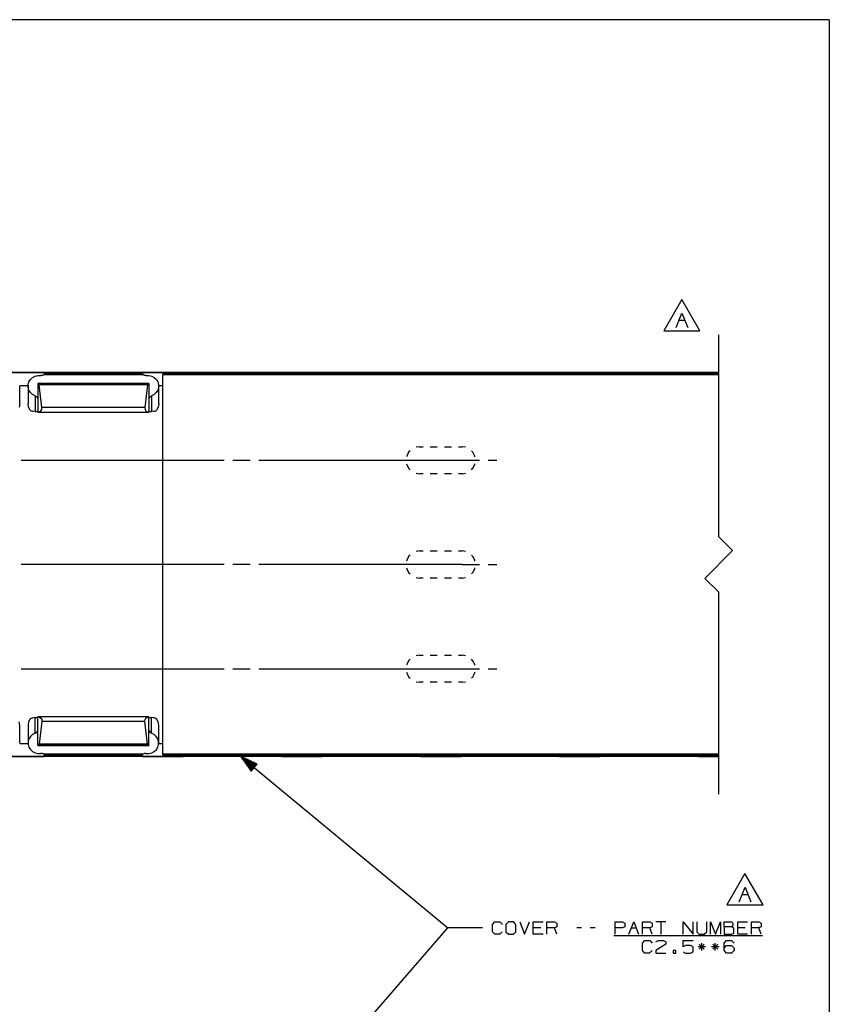
# Paper-space layout 'Layout1' of a CAD drawing. Extents: x 0.6 to 21.6, y 0.4 to 16.3.
# Drawn here: x 15.8 to 21.6, y 9.2 to 16.3 of the extents above; entities that cross this region are included whole.
import ezdxf

# ---------------------------------------------------------------- set-up
doc = ezdxf.new("R2010")
doc.units = 0
doc.header["$MEASUREMENT"] = 0
doc.layers.add('1', color=7, linetype='Continuous')

psp = doc.layouts.get("Layout1")

# ---------------------------------------------------------------- linework, layer by layer
at = {"layer": '1', "color": 7, "linetype": 'Continuous'}
for p, q in [((21.616798, 16.27273), (0.633067, 16.27273)), ((21.616798, 16.27273), (21.616798, 0.440085)), ((20.555655, 14.260548), (20.425751, 14.035547)), ((20.685558, 14.035547), (20.555655, 14.260548)), ((20.514639, 14.058047), (20.5562, 14.161954)), ((20.535419, 14.110548), (20.576982, 14.110548)), ((20.5562, 14.161954), (20.597763, 14.058047)), ((20.425751, 14.035547), (20.685558, 14.035547)), ((20.821133, 12.553427), (20.821133, 14.005929)), ((16.821163, 13.735063), (8.821163, 13.735063)), ((15.675163, 13.733888), (15.967163, 13.733888)), ((15.857193, 13.666558), (15.867782, 13.683831)), ((15.867782, 13.683831), (15.882834, 13.697971)), ((15.882834, 13.697971), (15.901324, 13.708013)), ((15.901324, 13.708013), (15.921987, 13.713269)), ((15.921987, 13.713269), (15.943413, 13.713382)), ((15.954055, 13.713908), (15.943413, 13.713382)), ((15.963827, 13.717851), (15.954055, 13.713908)), ((15.968538, 13.720908), (15.963827, 13.717851)), ((16.678499, 13.717851), (15.963827, 13.717851)), ((15.974235, 13.733878), (15.967163, 13.733888)), ((15.967163, 13.733888), (15.967163, 13.720016)), ((15.973878, 13.724453), (15.968538, 13.720908)), ((15.976333, 13.725779), (15.973878, 13.724453)), ((15.977163, 13.733853), (15.974235, 13.733878)), ((15.97681, 13.725885), (15.976333, 13.725779)), ((15.97681, 13.725885), (15.977075, 13.725893)), ((16.665516, 13.725885), (15.97681, 13.725885)), ((15.977075, 13.725893), (15.977163, 13.725902)), ((15.977163, 13.733853), (15.977163, 13.725902)), ((16.668093, 13.733878), (16.665163, 13.733853)), ((16.665163, 13.725902), (16.665163, 13.733853)), ((16.665163, 13.725902), (16.665251, 13.725893)), ((16.665251, 13.725893), (16.665516, 13.725885)), ((16.665712, 13.725861), (16.665516, 13.725885)), ((16.668091, 13.724674), (16.665712, 13.725861)), ((16.672958, 13.721465), (16.668091, 13.724674)), ((16.675163, 13.733888), (16.668093, 13.733878)), ((16.678499, 13.717851), (16.672958, 13.721465)), ((16.675163, 13.733888), (16.821163, 13.733888)), ((16.675163, 13.733888), (16.675163, 13.720026)), ((16.688271, 13.713908), (16.678499, 13.717851)), ((16.698914, 13.713382), (16.688271, 13.713908)), ((16.698914, 13.713382), (16.720339, 13.713269)), ((16.720339, 13.713269), (16.741003, 13.708013)), ((16.741003, 13.708013), (16.759491, 13.697971)), ((16.759491, 13.697971), (16.774544, 13.683831)), ((16.774544, 13.683831), (16.785133, 13.666558)), ((16.821163, 13.733888), (16.821163, 13.735063)), ((20.821133, 13.735063), (16.821163, 13.735063)), ((16.821163, 13.733888), (16.821163, 13.735063)), ((16.821163, 13.733888), (16.821163, 13.728426)), ((16.821163, 13.733888), (16.967163, 13.733888)), ((16.821163, 13.733888), (16.821163, 13.728426)), ((20.821133, 13.728427), (16.821163, 13.728427)), ((16.821163, 13.728427), (16.821163, 13.725498)), ((16.821163, 13.725498), (16.821163, 13.718427)), ((20.821133, 13.718427), (16.821163, 13.718427)), ((16.821163, 10.988427), (16.821163, 13.718427)), ((16.974234, 13.733878), (16.967163, 13.733888)), ((16.967163, 13.733888), (16.967163, 13.728426)), ((16.977163, 13.733853), (16.974234, 13.733878)), ((16.977163, 13.733853), (16.977163, 13.728427)), ((17.668093, 13.733878), (17.665163, 13.733853)), ((17.665163, 13.728427), (17.665163, 13.733853)), ((17.675163, 13.733888), (17.668093, 13.733878)), ((17.675163, 13.733888), (17.967163, 13.733888)), ((17.675163, 13.733888), (17.675163, 13.728426)), ((17.974234, 13.733878), (17.967163, 13.733888)), ((17.967163, 13.733888), (17.967163, 13.728426)), ((17.977163, 13.733853), (17.974234, 13.733878)), ((17.977163, 13.733853), (17.977163, 13.728427)), ((18.668093, 13.733878), (18.665163, 13.733853)), ((18.665163, 13.728427), (18.665163, 13.733853)), ((18.675163, 13.733888), (18.668093, 13.733878)), ((18.675163, 13.733888), (18.967163, 13.733888)), ((18.675163, 13.733888), (18.675163, 13.728426)), ((18.974234, 13.733878), (18.967163, 13.733888)), ((18.967163, 13.733888), (18.967163, 13.728426)), ((18.977163, 13.733853), (18.974234, 13.733878)), ((18.977163, 13.733853), (18.977163, 13.728427)), ((19.668093, 13.733878), (19.665163, 13.733853)), ((19.665163, 13.728427), (19.665163, 13.733853)), ((19.675163, 13.733888), (19.668093, 13.733878)), ((19.675163, 13.733888), (19.967163, 13.733888)), ((19.675163, 13.733888), (19.675163, 13.728426)), ((19.974234, 13.733878), (19.967163, 13.733888)), ((19.967163, 13.733888), (19.967163, 13.728426)), ((19.977163, 13.733853), (19.974234, 13.733878)), ((19.977163, 13.733853), (19.977163, 13.728427)), ((20.668093, 13.733878), (20.665163, 13.733853)), ((20.665163, 13.728427), (20.665163, 13.733853)), ((20.675163, 13.733888), (20.668093, 13.733878)), ((20.675163, 13.733888), (20.821133, 13.733888)), ((20.675163, 13.733888), (20.675163, 13.728426)), ((15.791101, 13.640942), (15.851226, 13.640942)), ((15.791163, 13.508715), (15.791163, 13.637938)), ((15.851163, 13.637938), (15.851163, 13.508715)), ((15.851791, 13.64733), (15.857193, 13.666558)), ((15.851945, 13.627461), (15.851791, 13.64733)), ((15.857644, 13.608309), (15.851945, 13.627461)), ((15.8685, 13.591178), (15.857644, 13.608309)), ((16.721163, 13.656148), (15.921164, 13.656148)), ((15.921164, 13.656148), (15.921164, 13.656143)), ((15.921164, 13.656143), (15.921164, 13.65613)), ((16.721163, 13.65613), (15.921164, 13.65613)), ((15.921164, 13.65613), (15.921164, 13.653912)), ((15.92205, 13.653858), (15.921164, 13.653912)), ((15.921164, 13.653912), (15.921164, 13.448646)), ((16.720276, 13.653858), (15.92205, 13.653858)), ((15.928337, 13.65114), (15.92205, 13.653858)), ((15.93142, 13.645023), (15.928337, 13.65114)), ((16.710907, 13.645023), (15.93142, 13.645023)), ((15.95081, 13.482088), (15.93142, 13.645023)), ((16.710907, 13.645023), (16.691517, 13.482088)), ((16.713989, 13.65114), (16.710907, 13.645023)), ((16.720276, 13.653858), (16.713989, 13.65114)), ((16.721163, 13.653912), (16.720276, 13.653858)), ((16.721163, 13.656148), (16.721163, 13.656143)), ((16.721163, 13.656143), (16.721163, 13.65613)), ((16.721163, 13.65613), (16.721163, 13.653912)), ((16.721163, 13.653912), (16.721163, 13.448646)), ((16.784681, 13.608309), (16.773827, 13.591178)), ((16.79038, 13.627461), (16.784681, 13.608309)), ((16.785133, 13.666558), (16.790535, 13.64733)), ((16.790535, 13.64733), (16.79038, 13.627461)), ((16.791098, 13.640942), (16.821163, 13.640942)), ((16.791162, 13.508715), (16.791162, 13.637938)), ((15.88377, 13.57724), (15.8685, 13.591178)), ((15.902413, 13.567447), (15.88377, 13.57724)), ((15.902413, 13.567447), (15.913493, 13.560235)), ((15.902413, 13.567447), (15.902413, 13.455261)), ((15.913493, 13.560235), (15.920027, 13.549241)), ((15.921167, 13.549241), (15.920027, 13.549241)), ((15.920027, 13.549241), (15.921164, 13.548754)), ((16.7223, 13.549241), (16.721159, 13.549241)), ((16.721163, 13.548754), (16.7223, 13.549241)), ((16.7223, 13.549241), (16.728832, 13.560235)), ((16.728832, 13.560235), (16.739914, 13.567447)), ((16.758556, 13.57724), (16.739914, 13.567447)), ((16.739914, 13.567447), (16.739914, 13.455261)), ((16.773827, 13.591178), (16.758556, 13.57724)), ((15.791163, 13.508717), (15.787099, 13.485072)), ((15.855227, 13.485072), (15.851163, 13.508717)), ((15.867018, 13.463773), (15.855227, 13.485072)), ((15.867018, 13.463773), (15.867332, 13.463386)), ((15.867332, 13.463386), (15.872859, 13.458872)), ((15.872859, 13.458872), (15.883454, 13.455967)), ((15.933414, 13.451283), (15.9435, 13.458701)), ((15.9435, 13.458701), (15.949657, 13.469604)), ((15.949657, 13.469604), (15.95081, 13.482088)), ((16.691517, 13.482088), (15.95081, 13.482088)), ((16.691517, 13.482088), (16.692669, 13.469604)), ((16.692669, 13.469604), (16.698826, 13.458701)), ((16.698826, 13.458701), (16.708912, 13.451283)), ((16.765118, 13.457112), (16.772999, 13.461326)), ((16.772999, 13.461326), (16.775309, 13.463773)), ((16.7871, 13.485072), (16.775309, 13.463773)), ((16.791162, 13.508717), (16.7871, 13.485072)), ((15.883454, 13.455967), (15.886089, 13.455791)), ((15.902413, 13.455261), (15.886089, 13.455791)), ((15.902413, 13.455261), (15.916038, 13.454604)), ((15.916038, 13.454604), (15.921164, 13.453605)), ((15.921164, 13.448646), (15.933414, 13.451283)), ((15.921164, 13.448646), (16.721163, 13.448646)), ((16.708912, 13.451283), (16.721163, 13.448646)), ((16.721163, 13.453605), (16.726288, 13.454604)), ((16.726288, 13.454604), (16.739914, 13.455261)), ((16.756237, 13.455791), (16.739914, 13.455261)), ((16.756237, 13.455791), (16.765118, 13.457112)), ((18.668663, 13.200927), (18.643555, 13.196951)), ((18.668663, 13.200927), (18.69408, 13.200927)), ((18.744913, 13.200927), (18.795746, 13.200927)), ((18.846581, 13.200927), (18.897413, 13.200927)), ((18.948246, 13.200927), (18.973663, 13.200927)), ((18.998772, 13.196951), (18.973663, 13.200927)), ((18.575935, 13.133556), (18.57514, 13.128534)), ((18.589785, 13.160736), (18.575935, 13.133556)), ((18.600569, 13.171521), (18.589785, 13.160736)), ((19.052542, 13.160736), (19.041758, 13.171521)), ((19.066391, 13.133556), (19.052542, 13.160736)), ((19.067186, 13.128534), (19.066391, 13.133556)), ((15.801663, 13.103427), (17.262663, 13.103427)), ((17.325163, 13.103427), (17.450163, 13.103427)), ((17.512663, 13.103427), (18.973663, 13.103427)), ((18.57514, 13.07832), (18.575935, 13.073298)), ((18.575935, 13.073298), (18.589785, 13.046118)), ((18.589785, 13.046118), (18.600569, 13.035333)), ((18.973663, 13.103427), (19.098663, 13.103427)), ((19.041758, 13.035333), (19.052542, 13.046118)), ((19.052542, 13.046118), (19.066391, 13.073298)), ((19.066391, 13.073298), (19.067186, 13.07832)), ((19.161163, 13.103427), (19.223663, 13.103427)), ((18.643555, 13.009904), (18.668663, 13.005927)), ((18.69408, 13.005927), (18.668663, 13.005927)), ((18.795746, 13.005927), (18.744913, 13.005927)), ((18.897413, 13.005927), (18.846581, 13.005927)), ((18.973663, 13.005927), (18.948246, 13.005927)), ((18.973663, 13.005927), (18.998772, 13.009904)), ((20.821133, 12.553427), (20.921133, 12.453427)), ((18.589785, 12.410736), (18.575935, 12.383556)), ((18.600569, 12.421521), (18.589785, 12.410736)), ((18.668663, 12.450927), (18.643555, 12.446951)), ((18.668663, 12.450927), (18.69408, 12.450927)), ((18.744913, 12.450927), (18.795746, 12.450927)), ((18.846581, 12.450927), (18.897413, 12.450927)), ((18.948246, 12.450927), (18.973663, 12.450927)), ((18.998772, 12.446951), (18.973663, 12.450927)), ((19.052542, 12.410736), (19.041758, 12.421521)), ((19.066391, 12.383556), (19.052542, 12.410736)), ((20.721132, 12.253428), (20.921133, 12.453427)), ((17.262663, 12.353427), (15.801663, 12.353427)), ((17.450163, 12.353427), (17.325163, 12.353427)), ((18.973663, 12.353427), (17.512663, 12.353427)), ((18.575935, 12.383556), (18.57514, 12.378534)), ((18.57514, 12.32832), (18.575935, 12.323298)), ((18.973663, 12.353427), (19.098663, 12.353427)), ((19.067186, 12.378534), (19.066391, 12.383556)), ((19.066391, 12.323298), (19.067186, 12.32832)), ((19.161163, 12.353427), (19.223663, 12.353427)), ((18.575935, 12.323298), (18.589785, 12.296118)), ((18.589785, 12.296118), (18.600569, 12.285333)), ((18.643555, 12.259904), (18.668663, 12.255927)), ((18.69408, 12.255927), (18.668663, 12.255927)), ((18.795746, 12.255927), (18.744913, 12.255927)), ((18.897413, 12.255927), (18.846581, 12.255927)), ((18.973663, 12.255927), (18.948246, 12.255927)), ((18.973663, 12.255927), (18.998772, 12.259904)), ((19.041758, 12.285333), (19.052542, 12.296118)), ((19.052542, 12.296118), (19.066391, 12.323298)), ((20.721132, 12.253428), (20.821133, 12.153427)), ((20.821133, 10.700926), (20.821133, 12.153427)), ((18.668663, 11.700927), (18.643555, 11.696951)), ((18.668663, 11.700927), (18.69408, 11.700927)), ((18.744913, 11.700927), (18.795746, 11.700927)), ((18.846581, 11.700927), (18.897413, 11.700927)), ((18.948246, 11.700927), (18.973663, 11.700927)), ((18.998772, 11.696951), (18.973663, 11.700927)), ((18.575935, 11.633556), (18.57514, 11.628534)), ((18.589785, 11.660736), (18.575935, 11.633556)), ((18.600569, 11.671521), (18.589785, 11.660736)), ((19.052542, 11.660736), (19.041758, 11.671521)), ((19.066391, 11.633556), (19.052542, 11.660736)), ((19.067186, 11.628534), (19.066391, 11.633556)), ((15.801663, 11.603427), (17.262663, 11.603427)), ((17.325163, 11.603427), (17.450163, 11.603427)), ((17.512663, 11.603427), (18.973663, 11.603427)), ((18.57514, 11.57832), (18.575935, 11.573298)), ((18.575935, 11.573298), (18.589785, 11.546118)), ((18.589785, 11.546118), (18.600569, 11.535333)), ((18.973663, 11.603427), (19.098663, 11.603427)), ((19.041758, 11.535333), (19.052542, 11.546118)), ((19.052542, 11.546118), (19.066391, 11.573298)), ((19.066391, 11.573298), (19.067186, 11.57832)), ((19.161163, 11.603427), (19.223663, 11.603427)), ((18.643555, 11.509904), (18.668663, 11.505927)), ((18.69408, 11.505927), (18.668663, 11.505927)), ((18.795746, 11.505927), (18.744913, 11.505927)), ((18.897413, 11.505927), (18.846581, 11.505927)), ((18.973663, 11.505927), (18.948246, 11.505927)), ((18.973663, 11.505927), (18.998772, 11.509904)), ((15.791163, 11.198138), (15.787099, 11.221782)), ((15.791163, 11.068916), (15.791163, 11.198139)), ((15.855227, 11.221782), (15.851163, 11.198138)), ((15.851163, 11.198139), (15.851163, 11.068916)), ((15.867018, 11.243082), (15.855227, 11.221782)), ((15.867018, 11.243082), (15.867332, 11.243468)), ((15.867332, 11.243468), (15.872859, 11.247982)), ((15.872859, 11.247982), (15.883454, 11.250887)), ((15.883454, 11.250887), (15.886089, 11.251064)), ((15.902413, 11.251593), (15.886089, 11.251064)), ((15.902413, 11.251593), (15.916038, 11.252251)), ((15.902413, 11.139408), (15.902413, 11.251593)), ((15.916038, 11.252251), (15.921164, 11.253249)), ((16.721163, 11.258208), (15.921164, 11.258208)), ((15.921164, 11.258208), (15.933414, 11.255571)), ((15.921164, 11.052943), (15.921164, 11.258208)), ((15.95081, 11.224766), (15.93142, 11.061831)), ((15.933414, 11.255571), (15.9435, 11.248154)), ((15.9435, 11.248154), (15.949657, 11.237249)), ((15.949657, 11.237249), (15.95081, 11.224766)), ((16.691517, 11.224766), (15.95081, 11.224766)), ((16.691517, 11.224766), (16.692669, 11.237249)), ((16.710907, 11.061831), (16.691517, 11.224766)), ((16.692669, 11.237249), (16.698826, 11.248154)), ((16.698826, 11.248154), (16.708912, 11.255571)), ((16.708912, 11.255571), (16.721163, 11.258208)), ((16.721163, 11.052943), (16.721163, 11.258208)), ((16.721163, 11.253249), (16.726288, 11.252251)), ((16.726288, 11.252251), (16.739914, 11.251593)), ((16.756237, 11.251064), (16.739914, 11.251593)), ((16.739914, 11.139408), (16.739914, 11.251593)), ((16.756237, 11.251064), (16.765118, 11.249742)), ((16.765118, 11.249742), (16.772999, 11.245528)), ((16.772999, 11.245528), (16.775309, 11.243082)), ((16.7871, 11.221782), (16.775309, 11.243082)), ((16.791162, 11.198138), (16.7871, 11.221782)), ((16.791162, 11.068916), (16.791162, 11.198139)), ((15.88377, 11.129614), (15.8685, 11.115676)), ((15.902413, 11.139408), (15.88377, 11.129614)), ((15.902413, 11.139408), (15.913493, 11.14662)), ((15.913493, 11.14662), (15.920027, 11.157614)), ((15.920027, 11.157614), (15.921164, 11.158101)), ((15.921167, 11.157614), (15.920027, 11.157614)), ((16.7223, 11.157614), (16.721159, 11.157614)), ((16.721163, 11.158101), (16.7223, 11.157614)), ((16.7223, 11.157614), (16.728832, 11.14662)), ((16.728832, 11.14662), (16.739914, 11.139408)), ((16.758556, 11.129614), (16.739914, 11.139408)), ((16.773827, 11.115676), (16.758556, 11.129614)), ((15.791101, 11.065912), (15.851226, 11.065912)), ((15.851945, 11.079392), (15.851791, 11.059524)), ((15.851791, 11.059524), (15.857193, 11.040297)), ((15.857644, 11.098546), (15.851945, 11.079392)), ((15.8685, 11.115676), (15.857644, 11.098546)), ((15.92205, 11.052996), (15.921164, 11.052943)), ((15.921164, 11.052943), (15.921164, 11.050724)), ((16.721163, 11.050724), (15.921164, 11.050724)), ((15.921164, 11.050724), (15.921164, 11.050712)), ((15.921164, 11.050712), (15.921164, 11.050707)), ((15.921164, 11.050707), (16.721163, 11.050707)), ((15.928337, 11.055714), (15.92205, 11.052996)), ((16.720276, 11.052996), (15.92205, 11.052996)), ((15.93142, 11.061831), (15.928337, 11.055714)), ((16.710907, 11.061831), (15.93142, 11.061831)), ((16.713989, 11.055714), (16.710907, 11.061831)), ((16.720276, 11.052996), (16.713989, 11.055714)), ((16.721163, 11.052943), (16.720276, 11.052996)), ((16.721163, 11.052943), (16.721163, 11.050724)), ((16.721163, 11.050724), (16.721163, 11.050712)), ((16.721163, 11.050712), (16.721163, 11.050707)), ((16.784681, 11.098546), (16.773827, 11.115676)), ((16.79038, 11.079392), (16.784681, 11.098546)), ((16.785133, 11.040297), (16.790535, 11.059524)), ((16.790535, 11.059524), (16.79038, 11.079392)), ((16.791098, 11.065912), (16.821163, 11.065912)), ((15.857193, 11.040297), (15.867782, 11.023023)), ((15.867782, 11.023023), (15.882834, 11.008883)), ((15.882834, 11.008883), (15.901324, 10.998842)), ((15.901324, 10.998842), (15.921987, 10.993586)), ((15.921987, 10.993586), (15.943413, 10.993472)), ((15.954055, 10.992947), (15.943413, 10.993472)), ((15.963827, 10.989004), (15.954055, 10.992947)), ((16.678499, 10.989004), (15.963827, 10.989004)), ((15.969249, 10.985469), (15.963827, 10.989004)), ((15.967163, 10.972966), (15.967163, 10.98683)), ((15.97425, 10.982171), (15.969249, 10.985469)), ((15.976522, 10.981016), (15.97425, 10.982171)), ((15.97681, 10.980968), (15.976522, 10.981016)), ((16.665516, 10.980968), (15.97681, 10.980968)), ((15.97681, 10.980968), (15.977075, 10.980961)), ((15.977075, 10.980961), (15.977163, 10.980953)), ((15.977163, 10.973001), (15.977163, 10.980953)), ((16.665163, 10.980953), (16.665251, 10.980961)), ((16.665163, 10.980953), (16.665163, 10.973001)), ((16.665251, 10.980961), (16.665516, 10.980968)), ((16.665609, 10.980976), (16.665516, 10.980968)), ((16.667831, 10.982021), (16.665609, 10.980976)), ((16.672449, 10.985045), (16.667831, 10.982021)), ((16.678499, 10.989004), (16.672449, 10.985045)), ((16.675163, 10.972966), (16.675163, 10.986822)), ((16.688271, 10.992947), (16.678499, 10.989004)), ((16.698914, 10.993472), (16.688271, 10.992947)), ((16.698914, 10.993472), (16.720339, 10.993586)), ((16.720339, 10.993586), (16.741003, 10.998842)), ((16.741003, 10.998842), (16.759491, 11.008883)), ((16.759491, 11.008883), (16.774544, 11.023023)), ((16.774544, 11.023023), (16.785133, 11.040297)), ((20.821133, 10.988427), (16.821163, 10.988427)), ((16.821163, 10.988427), (16.821163, 10.981356)), ((16.821163, 10.981356), (16.821163, 10.978427)), ((16.821163, 10.971791), (8.821163, 10.971791)), ((15.675163, 10.972966), (15.967163, 10.972966)), ((15.974235, 10.972977), (15.967163, 10.972966)), ((15.977163, 10.973001), (15.974235, 10.972977)), ((16.668093, 10.972977), (16.665163, 10.973001)), ((16.675163, 10.972966), (16.668093, 10.972977)), ((16.675163, 10.972966), (16.821163, 10.972966)), ((16.821163, 10.978428), (16.821163, 10.972966)), ((16.821163, 10.978428), (16.821163, 10.972966)), ((20.821133, 10.978427), (16.821163, 10.978427)), ((16.821163, 10.972966), (16.821163, 10.971791)), ((16.821163, 10.972966), (16.821163, 10.971791)), ((16.821163, 10.972966), (16.967163, 10.972966)), ((20.821133, 10.971791), (16.821163, 10.971791)), ((16.967163, 10.972966), (16.967163, 10.978428)), ((16.974234, 10.972977), (16.967163, 10.972966)), ((16.977163, 10.973001), (16.974234, 10.972977)), ((16.977163, 10.973001), (16.977163, 10.978427)), ((17.381163, 10.971791), (18.870829, 9.738431)), ((17.381163, 10.971791), (17.456085, 10.866277)), ((17.498806, 10.917874), (17.381163, 10.971791)), ((17.476809, 10.891305), (17.3834, 10.968641)), ((17.478083, 10.892845), (17.384676, 10.970181)), ((17.475533, 10.889765), (17.387875, 10.96234)), ((17.479359, 10.894386), (17.391701, 10.966962)), ((17.474257, 10.888224), (17.392347, 10.95604)), ((17.47298, 10.886683), (17.396822, 10.949739)), ((17.480635, 10.895926), (17.398726, 10.963742)), ((17.471706, 10.885142), (17.401295, 10.943439)), ((17.481909, 10.897467), (17.40575, 10.960523)), ((17.47043, 10.883602), (17.405769, 10.937139)), ((17.469154, 10.882062), (17.410244, 10.930838)), ((17.483185, 10.899008), (17.412775, 10.957303)), ((17.46788, 10.880521), (17.414717, 10.924537)), ((17.466604, 10.878981), (17.419191, 10.918237)), ((17.484461, 10.900548), (17.4198, 10.954083)), ((17.465328, 10.87744), (17.423664, 10.911936)), ((17.485737, 10.902088), (17.426825, 10.950865)), ((17.487011, 10.903629), (17.433849, 10.947645)), ((17.488287, 10.905169), (17.440874, 10.944426)), ((17.489563, 10.90671), (17.447899, 10.941206)), ((17.490837, 10.908251), (17.454924, 10.937986)), ((17.456085, 10.866277), (17.498806, 10.917874)), ((17.492113, 10.909791), (17.461948, 10.934767)), ((17.493389, 10.911331), (17.468973, 10.931547)), ((17.494665, 10.912872), (17.475998, 10.928328)), ((17.495939, 10.914412), (17.483023, 10.925108)), ((17.497215, 10.915953), (17.490047, 10.921888)), ((17.498491, 10.917494), (17.497072, 10.918669)), ((17.498491, 10.917494), (17.497072, 10.918669)), ((17.665163, 10.978427), (17.665163, 10.973001)), ((17.668093, 10.972977), (17.665163, 10.973001)), ((17.675163, 10.972966), (17.668093, 10.972977)), ((17.675163, 10.972966), (17.675163, 10.978428)), ((17.675163, 10.972966), (17.967163, 10.972966)), ((17.967163, 10.972966), (17.967163, 10.978428)), ((17.974234, 10.972977), (17.967163, 10.972966)), ((17.977163, 10.973001), (17.974234, 10.972977)), ((17.977163, 10.973001), (17.977163, 10.978427)), ((18.665163, 10.978427), (18.665163, 10.973001)), ((18.668093, 10.972977), (18.665163, 10.973001)), ((18.675163, 10.972966), (18.668093, 10.972977)), ((18.675163, 10.972966), (18.675163, 10.978428)), ((18.675163, 10.972966), (18.967163, 10.972966)), ((18.967163, 10.972966), (18.967163, 10.978428)), ((18.974234, 10.972977), (18.967163, 10.972966)), ((18.977163, 10.973001), (18.974234, 10.972977)), ((18.977163, 10.973001), (18.977163, 10.978427)), ((19.665163, 10.978427), (19.665163, 10.973001)), ((19.668093, 10.972977), (19.665163, 10.973001)), ((19.675163, 10.972966), (19.668093, 10.972977)), ((19.675163, 10.972966), (19.675163, 10.978428)), ((19.675163, 10.972966), (19.967163, 10.972966)), ((19.967163, 10.972966), (19.967163, 10.978428)), ((19.974234, 10.972977), (19.967163, 10.972966)), ((19.977163, 10.973001), (19.974234, 10.972977)), ((19.977163, 10.973001), (19.977163, 10.978427)), ((20.665163, 10.978427), (20.665163, 10.973001)), ((20.668093, 10.972977), (20.665163, 10.973001)), ((20.675163, 10.972966), (20.668093, 10.972977)), ((20.675163, 10.972966), (20.675163, 10.978428)), ((20.675163, 10.972966), (20.821133, 10.972966)), ((17.464052, 10.875899), (17.428139, 10.905635)), ((17.462778, 10.874359), (17.432611, 10.899335)), ((17.461502, 10.872819), (17.437086, 10.893034)), ((17.460226, 10.871278), (17.441561, 10.886733)), ((17.458952, 10.869738), (17.446033, 10.880433)), ((17.457676, 10.868197), (17.450508, 10.874132)), ((17.4564, 10.866656), (17.454981, 10.867831)), ((17.4564, 10.866656), (17.454981, 10.867831)), ((21.009832, 10.130355), (20.879929, 9.905355)), ((21.139736, 9.905355), (21.009832, 10.130355)), ((20.968817, 9.927855), (21.01038, 10.031761)), ((21.01038, 10.031761), (21.051943, 9.927855)), ((20.989599, 9.980355), (21.031162, 9.980355)), ((20.879929, 9.905355), (21.139736, 9.905355)), ((19.192703, 9.764681), (19.210516, 9.782494)), ((19.210516, 9.782494), (19.246141, 9.782494)), ((19.246141, 9.782494), (19.263952, 9.764681)), ((19.308578, 9.782494), (19.289827, 9.764681)), ((19.344204, 9.782494), (19.308578, 9.782494)), ((19.362015, 9.764681), (19.344204, 9.782494)), ((19.388828, 9.782494), (19.424454, 9.693431)), ((19.424454, 9.693431), (19.460077, 9.782494)), ((19.486891, 9.693431), (19.486891, 9.782494)), ((19.486891, 9.782494), (19.55814, 9.782494)), ((19.584953, 9.693431), (19.584953, 9.782494)), ((19.584953, 9.782494), (19.638391, 9.782494)), ((19.638391, 9.782494), (19.656202, 9.774055)), ((20.075266, 9.693431), (20.075266, 9.782494)), ((20.075266, 9.782494), (20.128704, 9.782494)), ((20.128704, 9.782494), (20.146515, 9.774055)), ((20.173328, 9.693431), (20.208954, 9.782494)), ((20.208954, 9.782494), (20.244577, 9.693431)), ((20.271391, 9.693431), (20.271391, 9.782494)), ((20.271391, 9.782494), (20.324827, 9.782494)), ((20.324827, 9.782494), (20.34264, 9.774055)), ((20.440702, 9.782494), (20.369453, 9.782494)), ((20.405079, 9.782494), (20.405079, 9.693431)), ((20.565578, 9.693431), (20.565578, 9.782494)), ((20.565578, 9.782494), (20.636827, 9.693431)), ((20.636827, 9.693431), (20.636827, 9.782494)), ((20.663641, 9.782494), (20.663641, 9.711244)), ((20.73489, 9.711244), (20.73489, 9.782494)), ((20.761703, 9.693431), (20.761703, 9.782494)), ((20.761703, 9.782494), (20.797329, 9.693431)), ((20.797329, 9.693431), (20.832952, 9.782494)), ((20.832952, 9.782494), (20.832952, 9.693431)), ((20.859766, 9.746868), (20.859766, 9.782494)), ((20.859766, 9.782494), (20.913202, 9.782494)), ((20.913202, 9.782494), (20.92164, 9.774055)), ((20.957829, 9.693431), (20.957829, 9.782494)), ((20.957829, 9.782494), (21.029078, 9.782494)), ((21.055891, 9.693431), (21.055891, 9.782494)), ((21.055891, 9.782494), (21.109327, 9.782494)), ((21.109327, 9.782494), (21.12714, 9.774055)), ((17.621162, 8.296772), (18.870829, 9.738431)), ((19.120829, 9.738431), (18.870829, 9.738431)), ((19.192703, 9.711244), (19.192703, 9.764681)), ((19.210516, 9.693431), (19.192703, 9.711244)), ((19.263016, 9.711244), (19.245203, 9.693431)), ((19.289827, 9.764681), (19.289827, 9.711244)), ((19.289827, 9.711244), (19.308578, 9.693431)), ((19.344204, 9.693431), (19.362015, 9.711244)), ((19.362015, 9.711244), (19.362015, 9.764681)), ((19.540329, 9.738431), (19.486891, 9.738431)), ((19.638391, 9.738431), (19.584953, 9.738431)), ((19.656202, 9.746868), (19.638391, 9.738431)), ((19.656202, 9.693431), (19.638391, 9.738431)), ((19.656202, 9.774055), (19.656202, 9.746868)), ((19.834517, 9.738431), (19.798891, 9.738431)), ((19.932579, 9.738431), (19.896954, 9.738431)), ((20.127766, 9.738431), (20.075266, 9.738431)), ((20.146515, 9.746868), (20.127766, 9.738431)), ((20.146515, 9.774055), (20.146515, 9.746868)), ((20.191141, 9.738431), (20.226767, 9.738431)), ((20.324827, 9.738431), (20.271391, 9.738431)), ((20.34264, 9.746868), (20.324827, 9.738431)), ((20.34264, 9.693431), (20.324827, 9.738431)), ((20.34264, 9.774055), (20.34264, 9.746868)), ((20.663641, 9.711244), (20.680515, 9.693431)), ((20.716141, 9.693431), (20.73489, 9.711244)), ((20.913202, 9.746868), (20.859766, 9.746868)), ((20.859766, 9.746868), (20.859766, 9.693431)), ((20.92164, 9.756244), (20.913202, 9.746868)), ((20.930079, 9.738431), (20.913202, 9.746868)), ((20.92164, 9.774055), (20.92164, 9.756244)), ((20.930079, 9.701868), (20.930079, 9.738431)), ((21.011265, 9.738431), (20.957829, 9.738431)), ((21.109327, 9.738431), (21.055891, 9.738431)), ((21.12714, 9.746868), (21.109327, 9.738431)), ((21.12714, 9.693431), (21.109327, 9.738431)), ((21.12714, 9.774055), (21.12714, 9.746868)), ((19.245203, 9.693431), (19.210516, 9.693431)), ((19.308578, 9.693431), (19.344204, 9.693431)), ((19.55814, 9.693431), (19.486891, 9.693431)), ((20.065891, 9.684431), (21.135578, 9.684431)), ((20.271391, 9.629681), (20.289204, 9.647493)), ((20.289204, 9.647493), (20.324827, 9.647493)), ((20.324827, 9.647493), (20.34264, 9.629681)), ((20.369453, 9.639056), (20.386328, 9.647493)), ((20.386328, 9.647493), (20.42289, 9.647493)), ((20.42289, 9.647493), (20.440702, 9.639056)), ((20.440702, 9.639056), (20.440702, 9.621243)), ((20.56464, 9.603431), (20.56464, 9.647493)), ((20.56464, 9.647493), (20.636827, 9.647493)), ((20.680515, 9.693431), (20.716141, 9.693431)), ((20.859766, 9.693431), (20.912266, 9.693431)), ((20.859766, 9.629681), (20.87664, 9.647493)), ((20.87664, 9.647493), (20.913202, 9.647493)), ((20.912266, 9.693431), (20.930079, 9.701868)), ((20.913202, 9.647493), (20.931015, 9.629681)), ((21.029078, 9.693431), (20.957829, 9.693431)), ((20.271391, 9.576243), (20.271391, 9.629681)), ((20.289204, 9.558431), (20.271391, 9.576243)), ((20.341703, 9.576243), (20.323891, 9.558431)), ((20.440702, 9.621243), (20.368515, 9.576243)), ((20.368515, 9.576243), (20.369453, 9.558431)), ((20.511578, 9.576243), (20.493765, 9.576243)), ((20.493765, 9.576243), (20.493765, 9.558431)), ((20.511578, 9.558431), (20.511578, 9.576243)), ((20.582453, 9.611869), (20.56464, 9.603431)), ((20.56464, 9.566869), (20.582453, 9.558431)), ((20.619015, 9.611869), (20.582453, 9.611869)), ((20.636827, 9.602493), (20.619015, 9.611869)), ((20.619015, 9.558431), (20.636827, 9.566869)), ((20.636827, 9.566869), (20.636827, 9.602493)), ((20.725515, 9.603431), (20.672079, 9.603431)), ((20.716141, 9.621243), (20.681454, 9.585618)), ((20.681454, 9.621243), (20.717077, 9.585618)), ((20.698328, 9.576243), (20.698328, 9.629681)), ((20.823578, 9.603431), (20.77014, 9.603431)), ((20.814203, 9.621243), (20.779516, 9.585618)), ((20.779516, 9.621243), (20.81514, 9.585618)), ((20.796391, 9.576243), (20.796391, 9.629681)), ((20.859766, 9.576243), (20.859766, 9.629681)), ((20.859766, 9.594056), (20.87664, 9.611869)), ((20.87664, 9.558431), (20.859766, 9.576243)), ((20.87664, 9.611869), (20.913202, 9.611869)), ((20.913202, 9.611869), (20.931015, 9.594056)), ((20.931015, 9.576243), (20.913202, 9.558431)), ((20.931015, 9.594056), (20.931015, 9.576243)), ((20.323891, 9.558431), (20.289204, 9.558431)), ((20.369453, 9.558431), (20.440702, 9.558431)), ((20.493765, 9.558431), (20.511578, 9.558431)), ((20.582453, 9.558431), (20.619015, 9.558431)), ((20.913202, 9.558431), (20.87664, 9.558431))]:
    psp.add_line(p, q, dxfattribs=at)

doc.saveas('drawing.dxf')
